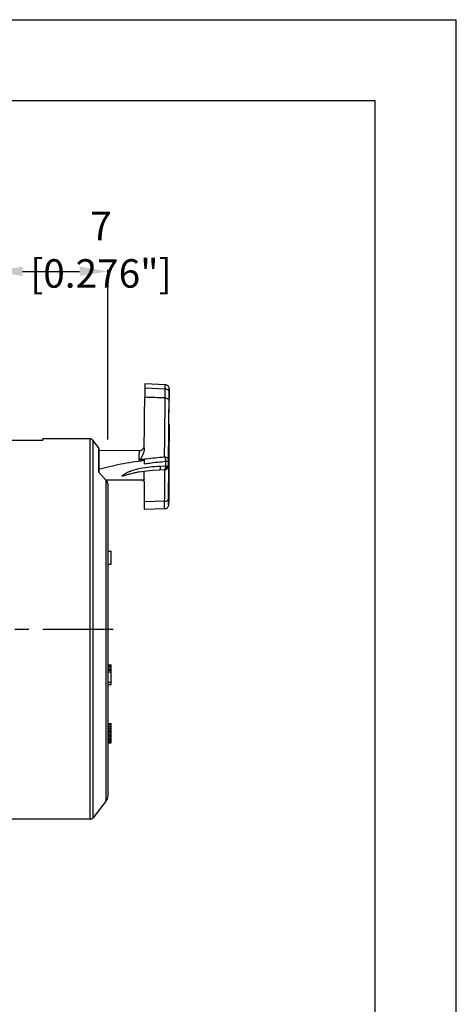
# Model space of a CAD drawing. Extents: x 461 to 881, y 0 to 297.
# Drawn here: x 827 to 881, y 176 to 297 of the extents above; entities that cross this region are included whole.
import ezdxf

# ---------------------------------------------------------------- set-up
doc = ezdxf.new("R2010")
doc.units = 0
doc.header["$LTSCALE"] = 23.1
doc.header["$MEASUREMENT"] = 0
doc.header["$PDMODE"] = 3
doc.header["$PDSIZE"] = 0.3125
doc.linetypes.add('CENTER', pattern=[0.6, 0.375, -0.075, 0.075, -0.075])
doc.layers.get('0').update_dxf_attribs({"linetype": 'CONTINUOUS'})
doc.layers.get('Defpoints').update_dxf_attribs({"linetype": 'CONTINUOUS'})
for name, color, linetype in [('BEMASSUNGEN', 7, 'CONTINUOUS'), ('DEFAULT_1', 7, 'CENTER'), ('NCJ6FI-H-AE_DXF_CONTINUOUS_LINE', 7, 'CONTINUOUS')]:
    doc.layers.add(name, color=color, linetype=linetype)
doc.styles.get("Standard").update_dxf_attribs({"font": 'txt', "width": 0.8})
doc.dimstyles.get("Standard").update_dxf_attribs({"dimtxt": 3.5, "dimasz": 3.5, "dimexe": 0.18, "dimexo": 0.0625, "dimgap": 0.09, "dimtad": 1, "dimdec": 4, "dimdsep": 46, "dimtxsty": 'STANDARD', "dimcen": 0.09, "dimclrt": 5, "dimadec": 0, "dimazin": 0, "dimtol": 1, "dimtp": 0.001, "dimtm": 0.001, "dimtfac": 1, "dimtdec": 4, "dimtofl": 0, "dimtmove": 2, "dimatfit": 3, "dimfxl": 1, "dimtolj": 1, "dimarcsym": 0})

# ---------------------------------------------------------------- blocks, each defined once
blk = doc.blocks.new('*D93')
at = {"layer": 'BEMASSUNGEN', "color": 0, "linetype": 'Continuous', "lineweight": -2, "transparency": 16777216}
for p, q in [((823.65, 253.77), (823.65, 266.22)), ((827.15, 266.04), (834.15, 266.04)), ((837.65, 245.37), (837.65, 266.22))]:
    blk.add_line(p, q, dxfattribs=at)
at = {"layer": 'BEMASSUNGEN', "color": 0, "linetype": 'Continuous', "transparency": 16777216}
for points in [[(827.15, 266.63), (827.15, 265.46), (823.65, 266.04)], [(834.15, 266.63), (834.15, 265.46), (837.65, 266.04)]]:
    blk.add_solid(points, dxfattribs=at)
at = {"layer": 'Defpoints', "color": 0, "linetype": 'Continuous', "transparency": 16777216}
for p in [(837.65, 266.04), (823.65, 253.71), (837.65, 245.31)]:
    blk.add_point(p, dxfattribs=at)
at = {"layer": 'BEMASSUNGEN', "color": 5, "linetype": 'Continuous', "transparency": 16777216, "insert": (836.78, 268.7), "char_height": 3.5, "attachment_point": 5}
blk.add_mtext('\\A1;7 [0.276"]', dxfattribs=at)

msp = doc.modelspace()

# ---------------------------------------------------------------- linework, layer by layer
at = {"color": 7, "linetype": 'Continuous'}
for p, q in [((460.50741, 297), (880.50741, 297)), ((880.50741, 0), (880.50741, 297)), ((870.50741, 287), (473.00741, 287)), ((870.50741, 10), (870.50741, 287)), ((829.65295, 245.23576), (823.65295, 245.23576)), ((835.45808, 245.42887), (829.65295, 245.42887)), ((829.65295, 245.23576), (829.65295, 245.42878)), ((836.49574, 244.35214), (835.77307, 245.27542)), ((836.53824, 244.22887), (836.53824, 241.31436)), ((837.44041, 240.31618), (836.49574, 241.36139)), ((837.65295, 201.52887), (837.65295, 239.78239)), ((837.65295, 231.62887), (838.05295, 231.62887)), ((838.05295, 230.02887), (838.05295, 231.62887)), ((837.65295, 230.02887), (838.05295, 230.02887)), ((837.65295, 217.62887), (838.05295, 217.62887)), ((837.65295, 217.57781), (838.05295, 217.57781)), ((837.65295, 217.47568), (838.05295, 217.47568)), ((837.65295, 217.27142), (838.05295, 217.27142)), ((837.65295, 217.06717), (838.05295, 217.06717)), ((837.65295, 216.96504), (838.05295, 216.96504)), ((838.05295, 215.22887), (838.05295, 217.62887)), ((837.65295, 216.76078), (838.05295, 216.76078)), ((837.65295, 215.48419), (838.05295, 215.48419)), ((837.65295, 215.22887), (838.05295, 215.22887)), ((837.65295, 210.42887), (838.05295, 210.42887)), ((837.65295, 210.3778), (838.05295, 210.3778)), ((837.65295, 210.27568), (838.05295, 210.27568)), ((837.65295, 210.07142), (838.05295, 210.07142)), ((837.65295, 209.86717), (838.05295, 209.86717)), ((837.65295, 209.76504), (838.05295, 209.76504)), ((837.65295, 209.56078), (838.05295, 209.56078)), ((838.05295, 208.02887), (838.05295, 210.42887)), ((837.65295, 209.45866), (838.05295, 209.45866)), ((837.65295, 209.35653), (838.05295, 209.35653)), ((837.65295, 209.15227), (838.05295, 209.15227)), ((837.65295, 209.10121), (838.05295, 209.10121)), ((837.65295, 208.99908), (838.05295, 208.99908)), ((837.65295, 208.79483), (838.05295, 208.79483)), ((837.65295, 208.59057), (838.05295, 208.59057)), ((837.65295, 208.43738), (838.05295, 208.43738)), ((837.65295, 208.28419), (838.05295, 208.28419)), ((837.65295, 208.18206), (838.05295, 208.18206)), ((837.65295, 208.07993), (838.05295, 208.07993)), ((837.65295, 208.02887), (838.05295, 208.02887)), ((837.44041, 200.9125), (835.77307, 198.78232)), ((835.45808, 198.62887), (823.65295, 198.62887))]:
    msp.add_line(p, q, dxfattribs=at)
at = {"color": 9, "linetype": 'Continuous'}
for p, q in [((835.45808, 198.62887), (835.45808, 245.42887)), ((835.77307, 245.27542), (835.77307, 198.78232)), ((836.49574, 244.35214), (836.49574, 241.36139)), ((837.44041, 200.9125), (837.44041, 240.31618))]:
    msp.add_line(p, q, dxfattribs=at)
at = {"color": 7}
msp.add_polyline3d([(837.65341, 239.783, 0), (837.65341, 239.786, 0), (837.65341, 239.789, 0), (837.65241, 239.792, 0), (837.65241, 239.795, 0), (837.65241, 239.798, 0), (837.65241, 239.801, 0), (837.65241, 239.804, 0), (837.65241, 239.807, 0), (837.65241, 239.81, 0), (837.65241, 239.813, 0), (837.65241, 239.816, 0), (837.65241, 239.819, 0), (837.65141, 239.822, 0), (837.65141, 239.826, 0), (837.65141, 239.829, 0), (837.65141, 239.832, 0), (837.65141, 239.835, 0), (837.65041, 239.838, 0), (837.65041, 239.841, 0), (837.65041, 239.844, 0), (837.65041, 239.847, 0), (837.64941, 239.85, 0), (837.64941, 239.853, 0), (837.64941, 239.856, 0), (837.64941, 239.859, 0), (837.64841, 239.862, 0), (837.64841, 239.865, 0), (837.64841, 239.868, 0), (837.64741, 239.871, 0), (837.64741, 239.874, 0), (837.64641, 239.877, 0), (837.64641, 239.881, 0), (837.64641, 239.884, 0), (837.64541, 239.887, 0), (837.64541, 239.89, 0), (837.64441, 239.893, 0), (837.64441, 239.896, 0), (837.64341, 239.899, 0), (837.64341, 239.902, 0), (837.64241, 239.905, 0), (837.64241, 239.908, 0), (837.64141, 239.911, 0), (837.64141, 239.914, 0), (837.64041, 239.917, 0), (837.64041, 239.92, 0), (837.63941, 239.923, 0), (837.63941, 239.926, 0), (837.63841, 239.929, 0), (837.63741, 239.932, 0), (837.63741, 239.935, 0), (837.63641, 239.938, 0), (837.63641, 239.941, 0), (837.63541, 239.944, 0), (837.63441, 239.947, 0), (837.63441, 239.95, 0), (837.63341, 239.953, 0), (837.63241, 239.956, 0), (837.63141, 239.959, 0), (837.63141, 239.962, 0), (837.63041, 239.965, 0), (837.62941, 239.968, 0), (837.62841, 239.971, 0), (837.62841, 239.974, 0), (837.62741, 239.977, 0), (837.62641, 239.98, 0), (837.62541, 239.983, 0), (837.62441, 239.986, 0), (837.62441, 239.989, 0), (837.62341, 239.992, 0), (837.62241, 239.995, 0), (837.62141, 239.998, 0), (837.62041, 240.001, 0), (837.61941, 240.004, 0), (837.61841, 240.007, 0), (837.61741, 240.01, 0), (837.61741, 240.013, 0), (837.61641, 240.016, 0), (837.61541, 240.018, 0), (837.61441, 240.021, 0), (837.61341, 240.024, 0), (837.61241, 240.027, 0), (837.61141, 240.03, 0), (837.61041, 240.033, 0), (837.60941, 240.036, 0), (837.60841, 240.039, 0), (837.60741, 240.042, 0), (837.60641, 240.045, 0), (837.60441, 240.048, 0), (837.60341, 240.05, 0), (837.60241, 240.053, 0), (837.60141, 240.056, 0), (837.60041, 240.059, 0), (837.59941, 240.062, 0), (837.59841, 240.065, 0), (837.59741, 240.068, 0), (837.59641, 240.071, 0), (837.59441, 240.073, 0), (837.59341, 240.076, 0), (837.59241, 240.079, 0), (837.59141, 240.082, 0), (837.59041, 240.085, 0), (837.58841, 240.088, 0), (837.58741, 240.09, 0), (837.58641, 240.093, 0), (837.58541, 240.096, 0), (837.58341, 240.099, 0), (837.58241, 240.102, 0), (837.58141, 240.104, 0), (837.58041, 240.107, 0), (837.57841, 240.11, 0), (837.57741, 240.113, 0), (837.57641, 240.116, 0), (837.57441, 240.118, 0), (837.57341, 240.121, 0), (837.57141, 240.124, 0), (837.57041, 240.127, 0), (837.56941, 240.129, 0), (837.56741, 240.132, 0), (837.56641, 240.135, 0), (837.56541, 240.138, 0), (837.56341, 240.14, 0), (837.56241, 240.143, 0), (837.56041, 240.146, 0), (837.55941, 240.149, 0), (837.55741, 240.151, 0), (837.55641, 240.154, 0), (837.55441, 240.157, 0), (837.55341, 240.159, 0), (837.55141, 240.162, 0), (837.55041, 240.165, 0), (837.54841, 240.167, 0), (837.54741, 240.17, 0), (837.54541, 240.173, 0), (837.54441, 240.175, 0), (837.54241, 240.178, 0), (837.54041, 240.181, 0), (837.53941, 240.183, 0), (837.53741, 240.186, 0), (837.53641, 240.189, 0), (837.53441, 240.191, 0), (837.53241, 240.194, 0), (837.53141, 240.196, 0), (837.52941, 240.199, 0), (837.52841, 240.202, 0), (837.52641, 240.204, 0), (837.52441, 240.207, 0), (837.52341, 240.209, 0), (837.52141, 240.212, 0), (837.51941, 240.215, 0), (837.51741, 240.217, 0), (837.51641, 240.22, 0), (837.51441, 240.222, 0), (837.51241, 240.225, 0), (837.51041, 240.227, 0), (837.50941, 240.23, 0), (837.50741, 240.232, 0), (837.50541, 240.235, 0), (837.50341, 240.237, 0), (837.50241, 240.24, 0), (837.50041, 240.242, 0), (837.49841, 240.245, 0), (837.49641, 240.247, 0), (837.49441, 240.25, 0), (837.49341, 240.252, 0), (837.49141, 240.255, 0), (837.48941, 240.257, 0), (837.48741, 240.26, 0), (837.48541, 240.262, 0), (837.48341, 240.264, 0), (837.48141, 240.267, 0), (837.48041, 240.269, 0), (837.47841, 240.272, 0), (837.47641, 240.274, 0), (837.47441, 240.277, 0), (837.47241, 240.279, 0), (837.47041, 240.281, 0), (837.46841, 240.284, 0), (837.46641, 240.286, 0), (837.46441, 240.288, 0), (837.46241, 240.291, 0), (837.46041, 240.293, 0), (837.45841, 240.295, 0), (837.45641, 240.298, 0), (837.45441, 240.3, 0), (837.45241, 240.302, 0), (837.45041, 240.305, 0), (837.44841, 240.307, 0), (837.44641, 240.309, 0), (837.44441, 240.312, 0), (837.44241, 240.314, 0), (837.44041, 240.316, 0)], dxfattribs=at)
at = {"color": 7, "linetype": 'Continuous'}
for centre, radius, start, end in [((835.45808, 245.02887), 0.4, 38.051212, 90), ((836.33824, 244.22887), 0.2, 0, 38.051212), ((836.65295, 201.52887), 1, 321.948788, 0), ((835.45808, 199.02887), 0.4, 270, 321.948788)]:
    msp.add_arc(centre, radius, start, end, dxfattribs=at)
at = {"layer": 'DEFAULT_1', "color": 2, "linetype": 'CENTER'}
msp.add_line((774.19759, 222.02887), (839.76138, 222.02887), dxfattribs=at)
at = {"layer": 'NCJ6FI-H-AE_DXF_CONTINUOUS_LINE', "color": 7, "linetype": 'Continuous'}
for p, q in [((844.70906, 252.09486), (842.19225, 252.19948)), ((845.15633, 247.07604), (845.18307, 251.12931)), ((845.1844, 250.97656), (845.18307, 251.12931)), ((845.19199, 251.19152), (845.1917, 251.33612)), ((845.18285, 250.34777), (845.18325, 250.42068)), ((845.17071, 248.64878), (845.17248, 248.85065)), ((845.17185, 249.18641), (845.17139, 249.2389)), ((845.17248, 248.85065), (845.17459, 249.11759)), ((845.17459, 249.11759), (845.17517, 249.19507)), ((845.15551, 247.17082), (845.15633, 247.07604)), ((845.16222, 246.31762), (845.1651, 246.67453)), ((836.51702, 244.02617), (841.51689, 243.99297)), ((842.11047, 244.2746), (842.11029, 244.26282)), ((842.11047, 244.2746), (842.11326, 244.5327)), ((845.13611, 243.59629), (845.13468, 243.40811)), ((845.13751, 243.7735), (845.13611, 243.59629)), ((845.13887, 243.93965), (845.13751, 243.7735)), ((845.1402, 244.09503), (845.13887, 243.93965)), ((845.14146, 244.23562), (845.1402, 244.09503)), ((845.14264, 244.36152), (845.14146, 244.23562)), ((842.09313, 242.79424), (842.09031, 242.37338)), ((842.09313, 242.79424), (842.09416, 242.87236)), ((842.09416, 242.87236), (842.09454, 242.90218)), ((842.09436, 242.90073), (842.0948, 242.92554)), ((845.09189, 242.14495), (845.09531, 242.65584)), ((845.12771, 242.40259), (845.12645, 242.20227)), ((845.12905, 242.60891), (845.12771, 242.40259)), ((845.12936, 242.65563), (845.12905, 242.60891)), ((845.12946, 242.67065), (845.12936, 242.65563)), ((845.13044, 242.81605), (845.12946, 242.67065)), ((845.13325, 243.21463), (845.13044, 242.81605)), ((845.13468, 243.40811), (845.13325, 243.21463)), ((845.14534, 241.9695), (845.15231, 242.6651)), ((843.98078, 241.62696), (844.60588, 241.64707)), ((845.08387, 242.05895), (845.09919, 242.14363)), ((845.10397, 242.17005), (845.11001, 242.2034)), ((845.12139, 241.29835), (845.12122, 241.26123)), ((845.12221, 241.46036), (845.12139, 241.29835)), ((845.12313, 241.6335), (845.12221, 241.46036)), ((845.12416, 241.81772), (845.12313, 241.6335)), ((845.12527, 242.00792), (845.12416, 241.81772)), ((845.12645, 242.20227), (845.12527, 242.00792)), ((845.14779, 241.20542), (845.14597, 240.93667)), ((841.91338, 240.31021), (837.34079, 240.34057)), ((841.95218, 240.3499), (841.91333, 240.33234)), ((845.14412, 240.67187), (845.14226, 240.41101)), ((845.14597, 240.93667), (845.14412, 240.67187)), ((845.1202, 237.95902), (845.10957, 237.36588)), ((844.62194, 236.81195), (842.10397, 236.74075))]:
    msp.add_line(p, q, dxfattribs=at)
at = {"layer": 'NCJ6FI-H-AE_DXF_CONTINUOUS_LINE', "color": 9, "linetype": 'Continuous'}
for p, q in [((842.18171, 251.70404), (844.6986, 251.60337)), ((845.09531, 242.65584), (845.09607, 242.74854)), ((845.11798, 242.28911), (845.10271, 242.20473)), ((844.71422, 242.05511), (844.08927, 242.03477)), ((844.63252, 241.02437), (844.63258, 241.06772)), ((844.63258, 241.06772), (844.63281, 241.26963)), ((844.63281, 241.26963), (844.63297, 241.64964)), ((845.09021, 242.10719), (845.09189, 242.14488)), ((845.11775, 241.03107), (845.11798, 241.14713)), ((845.11798, 241.14713), (845.1182, 241.26638)), ((845.1182, 241.26638), (845.11833, 241.3381)), ((845.11833, 241.3381), (845.11849, 241.43902)), ((845.11849, 241.43902), (845.11861, 241.52443)), ((845.11861, 241.52443), (845.11894, 241.86462)), ((845.11894, 241.86462), (845.11901, 242.06352)), ((845.119, 242.14631), (845.11899, 242.16734)), ((845.11901, 242.11036), (845.119, 242.14631)), ((845.11901, 242.10135), (845.11901, 242.11036)), ((845.11901, 242.06352), (845.11901, 242.10135)), ((841.91333, 240.33234), (837.41762, 240.3622)), ((841.91331, 240.322), (841.91333, 240.33234)), ((845.1177, 241.01961), (845.11775, 241.03107)), ((844.62252, 237.74961), (842.10456, 237.69949)), ((845.10957, 237.36588), (845.10949, 237.35991))]:
    msp.add_line(p, q, dxfattribs=at)
at = {"layer": 'NCJ6FI-H-AE_DXF_CONTINUOUS_LINE', "color": 7, "linetype": 'Continuous'}
msp.add_lwpolyline([(841.4538, 241.35741), (841.7957, 241.42303), (842.43101, 241.51556), (843.17413, 241.58576), (843.98237, 241.62698)], dxfattribs=at)
for centre, radius, start, end in [((1052.55293, 249.00082), 210.38858, 179.2638026, 179.5803304), ((690.18061, 251.30126), 155.00515, 359.6745013, 359.8174521), ((829.4544, 250.83918), 15.73059, 359.8842716, 0.5003986), ((-1808.73413, 272.5615), 2650.99557, 359.39420416, 359.52408459), ((-1894.63802, 272.97703), 2739.90156, 359.3980378, 359.52236398), ((1362.31658, 242.04205), 517.16978, 179.5225345, 179.7346878), ((1084.37804, 243.90494), 239.22358, 179.5001592, 179.7509495), ((1000.99006, 245.7398), 155.83297, 179.6974673, 179.8794631), ((916.68753, 246.55976), 71.52542, 179.6347151, 179.8831823), ((841.06835, 243.681), 0.95844, 296.3298886, 301.474384), ((1028.03386, 241.14983), 185.94757, 179.4600429, 179.6229861), ((844.59072, 242.14778), 0.50105, 271.6922941, 349.7872903), ((844.58591, 242.14906), 0.50601, 349.7414397, 355.2536506), ((841.51095, 239.45571), 0.96763, 57.9062305, 58.4937043)]:
    msp.add_arc(centre, radius, start, end, dxfattribs=at)
at = {"layer": 'NCJ6FI-H-AE_DXF_CONTINUOUS_LINE', "color": 9, "linetype": 'Continuous'}
for centre, radius, start, end in [((820.2122, -592.61672), 843.44446, 88.33716377, 88.50822358), ((-888.21607, 264.95906), 1732.96381, 359.28104437, 359.52103725), ((864.51109, 50.36869), 193.85724, 96.6401339, 96.7966814), ((844.62061, 242.29259), 0.49739, 352.2271335, 359.5980845), ((844.70441, 242.15374), 0.0986, 275.7030077, 285.5567475), ((844.6578, 242.17192), 0.46125, 336.6505592, 344.2645707), ((844.61326, 242.29347), 0.50479, 349.7234002, 352.2415474), ((821.03164, 242.16063), 24.08735, 0.015947, 0.134221), ((-642.67212, 243.92795), 1487.30747, 359.76198992, 359.88814459)]:
    msp.add_arc(centre, radius, start, end, dxfattribs=at)
at = {"layer": 'NCJ6FI-H-AE_DXF_CONTINUOUS_LINE', "color": 7, "linetype": 'Continuous'}
for points, knots in [([(842.19225, 252.19948), (842.19159, 252.19949), (842.1921, 252.19538), (842.19085, 252.19095), (842.19082, 252.1804), (842.19008, 252.16712), (842.1896, 252.14946), (842.1887, 252.11839), (842.18762, 252.06974), (842.18626, 251.99988), (842.18481, 251.9147), (842.18326, 251.81439), (842.18224, 251.74249), (842.18171, 251.70404)], [0, 0, 0, 0, 0.004042096, 0.015878686, 0.035561263, 0.063092562, 0.098469782, 0.141688607, 0.251627187, 0.392741308, 0.564720733, 0.767246657, 1, 1, 1, 1]), ([(845.1917, 251.33612), (845.19156, 251.38267), (845.19115, 251.46016), (845.19032, 251.57047), (845.18612, 251.68287), (845.14478, 251.8203), (845.04514, 251.96125), (844.8913, 252.06464), (844.7698, 252.09233), (844.70906, 252.09486)], [0, 0, 0, 0, 0.136873249, 0.227782655, 0.324558257, 0.4666311, 0.64309739, 0.821237794, 1, 1, 1, 1]), ([(845.17245, 249.15299), (845.17227, 249.15299), (845.17252, 249.15411), (845.17216, 249.15529), (845.17226, 249.15814), (845.17205, 249.16359), (845.172, 249.17326), (845.17189, 249.18156), (845.17185, 249.18641)], [0, 0, 0, 0, 0.015942461, 0.063235643, 0.141836155, 0.251622688, 0.564230968, 1, 1, 1, 1]), ([(845.17283, 249.16489), (845.1728, 249.16315), (845.17266, 249.16028), (845.17283, 249.15623), (845.17231, 249.15457), (845.1727, 249.15299), (845.17245, 249.15299)], [0, 0, 0, 0, 0.438136708, 0.75037202, 0.937366584, 1, 1, 1, 1]), ([(845.16316, 247.20565), (845.16276, 247.1473), (845.16135, 246.93296), (845.16007, 246.71862), (845.15926, 246.56262)], [0, 0, 0, 0, 0.272210271, 1, 1, 1, 1]), ([(845.15744, 246.06763), (845.15738, 246.03317), (845.15801, 245.98531), (845.15693, 245.93736), (845.15774, 245.92396)], [0, 0, 0, 0, 0.719585031, 1, 1, 1, 1]), ([(845.15782, 245.92335), (845.15828, 245.92335), (845.15746, 245.92629), (845.15847, 245.92932), (845.15811, 245.93679), (845.15838, 245.94206), (845.15844, 245.94526)], [0, 0, 0, 0, 0.062670359, 0.250158674, 0.562595657, 1, 1, 1, 1]), ([(845.15844, 245.94526), (845.15874, 245.96279), (845.16032, 246.08691), (845.16133, 246.21103), (845.16222, 246.31762)], [0, 0, 0, 0, 0.141313048, 1, 1, 1, 1]), ([(845.16244, 246.63566), (845.16207, 246.63567), (845.16281, 246.63803), (845.16201, 246.64049), (845.1624, 246.64648), (845.16219, 246.65395), (845.16225, 246.66389), (845.16221, 246.68128), (845.16224, 246.69545), (845.16226, 246.70559)], [0, 0, 0, 0, 0.015884208, 0.063314619, 0.142117249, 0.252101504, 0.393074943, 0.564844618, 1, 1, 1, 1]), ([(845.16271, 246.64438), (845.16268, 246.64311), (845.16257, 246.64101), (845.16271, 246.63803), (845.16231, 246.63683), (845.16262, 246.63566), (845.16244, 246.63566)], [0, 0, 0, 0, 0.438112704, 0.750427915, 0.937496012, 1, 1, 1, 1]), ([(845.1481, 244.76597), (845.14756, 244.76595), (845.14843, 244.76252), (845.14726, 244.75884), (845.14759, 244.75001), (845.14709, 244.73893), (845.14691, 244.72419), (845.14644, 244.69838), (845.1459, 244.65818), (845.14516, 244.60077), (845.14438, 244.53129), (845.14352, 244.45021), (845.14294, 244.39232), (845.14264, 244.36152)], [0, 0, 0, 0, 0.004066557, 0.016157822, 0.036284703, 0.064446307, 0.100618454, 0.14471877, 0.256336148, 0.398562496, 0.57065303, 0.771584804, 1, 1, 1, 1]), ([(845.15647, 244.7579), (845.15622, 244.7579), (845.15668, 244.75948), (845.15616, 244.76111), (845.1564, 244.76511), (845.1562, 244.77273), (845.15631, 244.78631), (845.15626, 244.80674), (845.15634, 244.83307), (845.15643, 244.86517), (845.15656, 244.90305), (845.15666, 244.93023), (845.15672, 244.94478)], [0, 0, 0, 0, 0.003947138, 0.015751307, 0.035407582, 0.062904663, 0.141372984, 0.251058557, 0.391862828, 0.563687046, 0.76643239, 1, 1, 1, 1]), ([(841.51689, 243.99297), (841.57829, 243.99256), (841.70187, 244.01089), (841.86883, 244.09281), (842.0009, 244.21804), (842.05929, 244.32272), (842.08019, 244.37615)], [0, 0, 0, 0, 0.255173096, 0.509647028, 0.761547563, 1, 1, 1, 1]), ([(842.11028, 244.26264), (842.10538, 244.00852), (841.99753, 243.63496), (841.77985, 243.19083), (841.6556, 242.98311), (841.5911, 242.8832)], [0, 0, 0, 0, 0.512776891, 0.760082376, 1, 1, 1, 1]), ([(836.4923, 241.68899), (837.38963, 241.95092), (839.24725, 242.38513), (841.13101, 242.67358), (842.09313, 242.79425)], [0, 0, 0, 0, 0.490844341, 1, 1, 1, 1]), ([(841.5911, 242.8832), (841.58997, 242.88145), (841.58373, 242.87363), (841.57549, 242.86768), (841.56877, 242.86357)], [0, 0, 0, 0, 0.20914865, 1, 1, 1, 1]), ([(841.45378, 241.35742), (841.27519, 241.31975), (840.92168, 241.2404), (840.39727, 241.10744), (839.96475, 240.98667), (839.61458, 240.89059), (839.43541, 240.84644), (839.34357, 240.82735)], [0, 0, 0, 0, 0.251623127, 0.49939143, 0.745737854, 0.870685714, 1, 1, 1, 1]), ([(842.11367, 240.48606), (842.11386, 240.57727), (842.1145, 240.90531), (842.11491, 241.23335), (842.11496, 241.47019)], [0, 0, 0, 0, 0.278028822, 1, 1, 1, 1]), ([(845.12122, 241.26123), (845.12095, 241.20513), (845.12046, 241.09899), (845.11986, 240.94949), (845.11941, 240.81988), (845.11917, 240.72502), (845.11907, 240.6602), (845.11904, 240.62025), (845.11906, 240.58625), (845.1191, 240.55824), (845.11925, 240.53647), (845.11926, 240.52197), (845.11954, 240.51383), (845.11939, 240.50957), (845.1199, 240.50784), (845.11956, 240.50616), (845.11982, 240.50617)], [0, 0, 0, 0, 0.222903892, 0.421685935, 0.593988041, 0.737870325, 0.798561455, 0.851511082, 0.896594368, 0.933686957, 0.962664565, 0.983405209, 0.990663165, 0.995846171, 0.998955799, 1, 1, 1, 1]), ([(842.11367, 240.48606), (842.1136, 240.45599), (842.07127, 240.41327), (842.01087, 240.37778), (841.97228, 240.35913), (841.95218, 240.3499)], [0, 0, 0, 0, 0.415311276, 0.694508038, 1, 1, 1, 1]), ([(841.95984, 240.32745), (841.95965, 240.31645), (841.98578, 240.29957), (842.00487, 240.28791), (842.01663, 240.2807)], [0, 0, 0, 0, 0.443698148, 1, 1, 1, 1]), ([(842.11367, 240.48606), (842.11363, 240.47099), (842.09776, 240.43784), (842.06376, 240.40838), (842.03045, 240.38478), (842.00229, 240.3668), (841.9778, 240.35104), (841.95999, 240.33608), (841.95984, 240.32745)], [0, 0, 0, 0, 0.199252357, 0.450589257, 0.592736036, 0.740475214, 0.88581577, 1, 1, 1, 1]), ([(842.02506, 240.27547), (842.03257, 240.27075), (842.05961, 240.25307), (842.08555, 240.23187), (842.09879, 240.21235)], [0, 0, 0, 0, 0.273232971, 1, 1, 1, 1]), ([(842.09879, 240.21235), (842.10098, 240.20911), (842.10862, 240.19652), (842.11296, 240.18163), (842.11294, 240.17079)], [0, 0, 0, 0, 0.265211744, 1, 1, 1, 1]), ([(842.11294, 240.17079), (842.11248, 239.98948), (842.1102, 239.16571), (842.10716, 238.34195), (842.10456, 237.69949)], [0, 0, 0, 0, 0.220093934, 1, 1, 1, 1]), ([(845.14226, 240.41101), (845.13841, 239.87988), (845.13306, 239.16761), (845.12512, 238.35028), (845.12202, 238.06408), (845.1202, 237.95902)], [0, 0, 0, 0, 0.649828917, 0.871446299, 1, 1, 1, 1]), ([(842.10456, 237.69949), (842.10427, 237.62704), (842.10375, 237.49053), (842.10313, 237.29893), (842.10271, 237.13416), (842.10254, 237.01429), (842.10252, 236.93282), (842.10256, 236.88281), (842.10265, 236.84033), (842.1028, 236.80549), (842.10296, 236.78121), (842.10315, 236.7657), (842.10324, 236.75685), (842.10349, 236.75027), (842.1034, 236.7449), (842.10397, 236.74291), (842.10367, 236.74071), (842.10397, 236.74078)], [0, 0, 0, 0, 0.226682126, 0.427174654, 0.599533295, 0.742285547, 0.802252367, 0.854454003, 0.89877903, 0.935154982, 0.963521646, 0.974682763, 0.983819146, 0.990923479, 0.995988741, 0.999009969, 1, 1, 1, 1]), ([(845.10949, 237.35991), (845.10918, 237.34315), (845.10856, 237.28541), (845.09618, 237.17414), (845.03526, 237.03612), (844.92606, 236.91477), (844.78341, 236.83416), (844.6757, 236.81347), (844.62194, 236.81195)], [0, 0, 0, 0, 0.061577983, 0.212342861, 0.40805822, 0.605156913, 0.802370093, 1, 1, 1, 1])]:
    msp.add_open_spline(points, degree=3, knots=knots, dxfattribs=at)
at = {"layer": 'NCJ6FI-H-AE_DXF_CONTINUOUS_LINE', "color": 9, "linetype": 'Continuous'}
for points, knots in [([(844.6986, 251.60337), (844.69912, 251.64152), (844.70014, 251.71287), (844.70168, 251.8124), (844.70311, 251.89691), (844.70446, 251.96621), (844.70553, 252.01447), (844.70643, 252.04529), (844.70691, 252.06281), (844.70764, 252.07596), (844.70767, 252.08645), (844.70891, 252.09078), (844.7084, 252.09489), (844.70906, 252.09486)], [0, 0, 0, 0, 0.232804393, 0.43536752, 0.607369846, 0.748492106, 0.858423659, 0.901633254, 0.936997416, 0.964511815, 0.984173642, 0.995985656, 1, 1, 1, 1]), ([(844.68718, 250.47253), (844.68824, 250.59572), (844.69165, 250.97268), (844.6951, 251.34963), (844.6986, 251.60337)], [0, 0, 0, 0, 0.3268119, 1, 1, 1, 1]), ([(844.6986, 251.60337), (844.76202, 251.60084), (844.88839, 251.57239), (845.04768, 251.46495), (845.15412, 251.30782), (845.17866, 251.18384), (845.1783, 251.12299)], [0, 0, 0, 0, 0.255270163, 0.507421709, 0.755256483, 1, 1, 1, 1]), ([(845.16834, 250.13659), (845.16927, 250.24405), (845.17224, 250.57285), (845.17524, 250.90166), (845.1783, 251.12299)], [0, 0, 0, 0, 0.326811904, 1, 1, 1, 1]), ([(845.1783, 251.12299), (845.17946, 251.2075), (845.18114, 251.32223), (845.18347, 251.449), (845.18461, 251.50127), (845.18535, 251.53126), (845.18608, 251.55509), (845.18661, 251.57109), (845.18716, 251.58081), (845.18732, 251.58577), (845.18791, 251.5892), (845.18767, 251.59109), (845.1886, 251.59227), (845.18863, 251.58963), (845.189, 251.58769), (845.18927, 251.58029), (845.18974, 251.56841), (845.19031, 251.53802), (845.19094, 251.48536), (845.19172, 251.35992), (845.19213, 251.14336), (845.19198, 250.81271), (845.19149, 250.56098), (845.19116, 250.41977)], [0, 0, 0, 0, 0.154476288, 0.209716308, 0.231750278, 0.250032603, 0.264557849, 0.275323138, 0.27929516, 0.282326694, 0.28441835, 0.285573284, 0.285836329, 0.286600157, 0.288296933, 0.290934773, 0.299036091, 0.310898735, 0.345867745, 0.395757319, 0.539865244, 0.74191416, 1, 1, 1, 1]), ([(844.68718, 250.47253), (844.74747, 250.47073), (844.86771, 250.45277), (845.02693, 250.38234), (845.14023, 250.2725), (845.16851, 250.17829), (845.16834, 250.13659)], [0, 0, 0, 0, 0.282799038, 0.563327837, 0.804495983, 1, 1, 1, 1]), ([(841.49345, 242.822), (841.49465, 242.9128), (841.49695, 243.08267), (841.50042, 243.31969), (841.50367, 243.52097), (841.50631, 243.66619), (841.50835, 243.76419), (841.50972, 243.82401), (841.51104, 243.87464), (841.51227, 243.91615), (841.51347, 243.94833), (841.5144, 243.96965), (841.51528, 243.98169), (841.51567, 243.98786), (841.51633, 243.99063), (841.51648, 243.99295), (841.51689, 243.99295)], [0, 0, 0, 0, 0.232590308, 0.435089201, 0.607084593, 0.748180371, 0.807061568, 0.858141205, 0.901401898, 0.93682649, 0.964398316, 0.984103652, 0.991006676, 0.995945986, 0.998928574, 1, 1, 1, 1]), ([(845.09607, 242.74856), (845.09739, 242.85775), (845.10307, 243.33874), (845.10837, 243.81973), (845.11233, 244.19154)], [0, 0, 0, 0, 0.227005773, 1, 1, 1, 1]), ([(842.09416, 242.87236), (842.04428, 242.86798), (841.84411, 242.85048), (841.6439, 242.8333), (841.49345, 242.822)], [0, 0, 0, 0, 0.249181666, 1, 1, 1, 1]), ([(841.59109, 242.88318), (841.83943, 242.91708), (842.84396, 243.04667), (843.85191, 243.1491), (844.61131, 243.21416)], [0, 0, 0, 0, 0.247469117, 1, 1, 1, 1]), ([(842.09031, 242.37345), (842.30804, 242.40313), (843.18827, 242.51723), (844.07124, 242.60973), (844.73638, 242.66967)], [0, 0, 0, 0, 0.247573882, 1, 1, 1, 1]), ([(844.6113, 243.21417), (844.67507, 243.21226), (844.80185, 243.18574), (844.96281, 243.08241), (845.07119, 242.92959), (845.09641, 242.80793), (845.09607, 242.74853)], [0, 0, 0, 0, 0.258893451, 0.512586985, 0.758947107, 1, 1, 1, 1]), ([(844.61131, 243.21416), (844.62879, 243.18676), (844.65902, 243.11531), (844.69348, 242.99002), (844.7206, 242.83715), (844.73239, 242.72698), (844.7364, 242.6695)], [0, 0, 0, 0, 0.173318252, 0.409658396, 0.692741389, 1, 1, 1, 1]), ([(845.09531, 242.65583), (845.09526, 242.6564), (845.09257, 242.65694), (845.08883, 242.65783), (845.08122, 242.65866), (845.0712, 242.6596), (845.05794, 242.66055), (845.03421, 242.66195), (844.99672, 242.6636), (844.94328, 242.66536), (844.88011, 242.66699), (844.81005, 242.66843), (844.76138, 242.6692), (844.7364, 242.66955)], [0, 0, 0, 0, 0.004747054, 0.017005631, 0.037228576, 0.06562197, 0.102359438, 0.147605504, 0.264264974, 0.415265451, 0.593822293, 0.791534836, 1, 1, 1, 1]), ([(845.11893, 242.21706), (845.11891, 242.22524), (845.11879, 242.24784), (845.11882, 242.27045), (845.11837, 242.28486)], [0, 0, 0, 0, 0.362109006, 1, 1, 1, 1]), ([(844.08926, 242.03507), (843.66891, 242.02133), (842.83383, 241.97215), (841.79966, 241.82817), (840.9947, 241.63705), (840.40806, 241.44524), (839.84594, 241.18956), (839.50052, 240.96082), (839.34357, 240.82735)], [0, 0, 0, 0, 0.253624628, 0.504162514, 0.628415269, 0.752155462, 0.875754635, 1, 1, 1, 1]), ([(844.08926, 242.03507), (844.09126, 241.97872), (844.08936, 241.8967), (844.07496, 241.79441), (844.0607, 241.73242), (844.04278, 241.68459), (844.02166, 241.6468), (843.99715, 241.62745), (843.98237, 241.62698)], [0, 0, 0, 0, 0.383305208, 0.555365322, 0.701393843, 0.815511748, 0.899438925, 1, 1, 1, 1]), ([(844.69929, 241.85322), (844.6956, 241.82451), (844.68628, 241.77189), (844.66586, 241.70153), (844.63204, 241.64669), (844.6058, 241.64707)], [0, 0, 0, 0, 0.369899699, 0.664663615, 1, 1, 1, 1]), ([(844.70972, 242.05553), (844.70999, 242.03805), (844.70986, 241.9705), (844.70567, 241.90289), (844.69929, 241.85322)], [0, 0, 0, 0, 0.258747972, 1, 1, 1, 1]), ([(844.73089, 242.05876), (844.74395, 242.01155), (844.76557, 241.92333), (844.77648, 241.81667), (844.77244, 241.74504), (844.76472, 241.70129), (844.74659, 241.67059), (844.73063, 241.66666)], [0, 0, 0, 0, 0.359176243, 0.664062869, 0.78435337, 0.879494971, 1, 1, 1, 1]), ([(844.73084, 242.05894), (844.74315, 242.05957), (844.79007, 242.06231), (844.83693, 242.06635), (844.87138, 242.0704)], [0, 0, 0, 0, 0.262217913, 1, 1, 1, 1]), ([(844.87138, 242.0704), (844.89915, 242.07367), (844.94902, 242.08077), (845.01448, 242.09541), (845.05994, 242.11146), (845.08352, 242.12628), (845.08876, 242.13484)], [0, 0, 0, 0, 0.364549929, 0.657276291, 0.869118034, 1, 1, 1, 1]), ([(841.91338, 240.31021), (841.91314, 240.31018), (841.91366, 240.31185), (841.91312, 240.31342), (841.91341, 240.31748), (841.91331, 240.3203), (841.91331, 240.322)], [0, 0, 0, 0, 0.063058627, 0.252909204, 0.566532084, 1, 1, 1, 1]), ([(845.1083, 238.12632), (845.10942, 238.40203), (845.11315, 239.36778), (845.11629, 240.33354), (845.11773, 241.02359)], [0, 0, 0, 0, 0.285484421, 1, 1, 1, 1]), ([(844.62194, 236.81197), (844.62163, 236.81194), (844.62196, 236.81402), (844.62137, 236.81609), (844.62148, 236.82131), (844.62123, 236.82779), (844.62114, 236.83645), (844.62095, 236.85164), (844.62079, 236.87541), (844.62065, 236.90951), (844.62056, 236.95107), (844.62052, 236.99999), (844.62054, 237.07967), (844.62071, 237.19688), (844.62112, 237.358), (844.62173, 237.54532), (844.62224, 237.67879), (844.62252, 237.74961)], [0, 0, 0, 0, 0.001016786, 0.004063561, 0.009152581, 0.01627882, 0.025435265, 0.036614617, 0.065012321, 0.101412179, 0.1457541, 0.19796559, 0.257935217, 0.400672356, 0.572988785, 0.773412271, 1, 1, 1, 1]), ([(844.62252, 237.74961), (844.68545, 237.75086), (844.80793, 237.77078), (844.96725, 237.85125), (845.07912, 237.97386), (845.10789, 238.0773), (845.1083, 238.12632)], [0, 0, 0, 0, 0.28046202, 0.543678426, 0.781570453, 1, 1, 1, 1]), ([(845.10957, 237.36588), (845.10938, 237.35607), (845.10919, 237.34264), (845.10863, 237.32651), (845.10865, 237.31829), (845.10783, 237.3128), (845.10851, 237.30974), (845.10726, 237.30799), (845.10796, 237.31517), (845.10683, 237.3201), (845.10718, 237.33662), (845.10677, 237.35604), (845.10671, 237.39532), (845.10652, 237.45787), (845.10659, 237.55043), (845.10677, 237.66493), (845.10728, 237.85939), (845.10786, 238.01556), (845.1083, 238.12632)], [0, 0, 0, 0, 0.03365668, 0.046015006, 0.055381527, 0.061747856, 0.065107533, 0.065517331, 0.068225932, 0.077965529, 0.094490356, 0.117754429, 0.147710666, 0.227507732, 0.333362082, 0.464540884, 0.620253627, 1, 1, 1, 1])]:
    msp.add_open_spline(points, degree=3, knots=knots, dxfattribs=at)
at = {"layer": 'NCJ6FI-H-AE_DXF_CONTINUOUS_LINE', "color": 7, "linetype": 'Continuous'}
for points in [[(844.7364, 242.66955), (844.73393, 242.46602), (844.73331, 242.26247), (844.73084, 242.05894)], [(841.91338, 240.31021), (841.94917, 240.30997), (841.98612, 240.29941), (842.01663, 240.28069)]]:
    msp.add_open_spline(points, degree=3, dxfattribs=at)
at = {"layer": 'NCJ6FI-H-AE_DXF_CONTINUOUS_LINE', "color": 9, "linetype": 'Continuous'}
for points in [[(845.08127, 241.98911), (845.06349, 241.94794), (845.03939, 241.90905), (845.01071, 241.87458)], [(845.08876, 242.13484), (845.0906, 242.13785), (845.09183, 242.14143), (845.09189, 242.14495)], [(845.11899, 242.16734), (845.1187, 242.12676), (845.11277, 242.08589), (845.10176, 242.04683)]]:
    msp.add_open_spline(points, degree=3, dxfattribs=at)

# ---------------------------------------------------------------- dimensions: what is measured, and where the dimension line sits
at = {"layer": 'BEMASSUNGEN', "color": 2, "linetype": 'Continuous'}
dim = msp.add_linear_dim(base=(837.65295, 266.04182), p1=(823.65295, 253.70684), p2=(837.65295, 245.31029), text='<> [0.276"]', dimstyle='STANDARD', override={"dimlfac": 0.5, "dimtol": 0}, dxfattribs=at)
dim.commit()
dim.dimension.update_dxf_attribs({"geometry": '*D93', "text_midpoint": (836.77867, 268.69768), "dimtype": 160})

doc.saveas('drawing.dxf')
